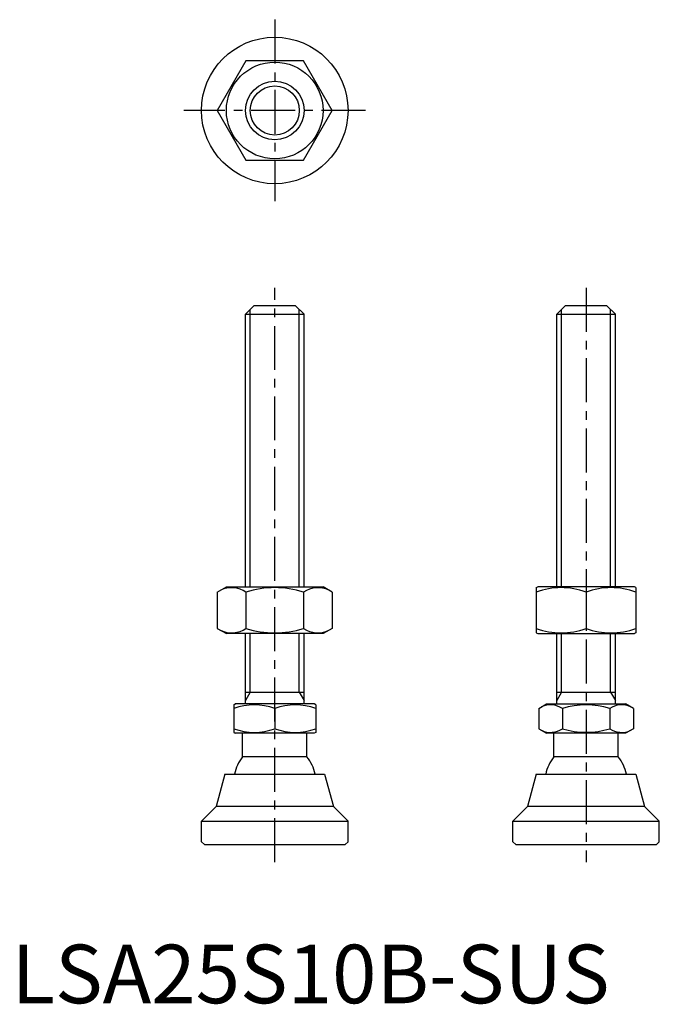
# Model space of a CAD drawing. Extents: x 1 to 111, y 0 to 168.
import ezdxf

# ---------------------------------------------------------------- set-up
doc = ezdxf.new("R2010")
doc.units = 0
doc.header["$LTSCALE"] = 6
doc.linetypes.add('CENTER', pattern=[2, 1.25, -0.25, 0.25, -0.25])
doc.layers.get('0').update_dxf_attribs({"linetype": 'CONTINUOUS'})
doc.layers.add('1', color=1, linetype='CENTER')
doc.layers.add('3', color=3, linetype='CONTINUOUS')
doc.styles.add('STANDARD1', font='txt')

msp = doc.modelspace()

# ---------------------------------------------------------------- linework, layer by layer
for p, q in [((39.99, 160.87), (35.08, 152.37)), ((49.81, 160.87), (39.99, 160.87)), ((54.71, 152.37), (49.81, 160.87)), ((35.08, 152.37), (39.99, 143.87)), ((49.81, 143.87), (54.71, 152.37)), ((39.99, 143.87), (49.81, 143.87)), ((39.9, 117.58), (41.4, 119.08)), ((41.4, 119.08), (48.4, 119.08)), ((48.4, 119.08), (49.9, 117.58)), ((93.02, 117.58), (94.52, 119.08)), ((94.52, 119.08), (101.52, 119.08)), ((101.52, 119.08), (103.02, 117.58)), ((39.9, 117.58), (49.9, 117.58)), ((39.9, 71.08), (39.9, 117.58)), ((49.9, 71.08), (49.9, 117.58)), ((93.02, 117.58), (103.02, 117.58)), ((93.02, 71.08), (93.02, 117.58)), ((103.02, 71.08), (103.02, 117.58)), ((35.08, 70.18), (36.65, 71.08)), ((36.65, 71.08), (53.15, 71.08)), ((54.71, 70.18), (53.15, 71.08)), ((89.52, 70.93), (89.77, 71.08)), ((89.52, 70.93), (89.52, 63.22)), ((106.27, 71.08), (89.77, 71.08)), ((106.52, 70.93), (106.27, 71.08)), ((106.52, 70.93), (106.52, 63.22)), ((35.08, 70.18), (35.08, 63.98)), ((39.99, 70.18), (39.99, 63.98)), ((49.81, 70.18), (49.81, 63.98)), ((54.71, 70.18), (54.71, 63.98)), ((98.02, 70.18), (98.02, 63.98)), ((35.08, 63.98), (36.65, 63.08)), ((54.71, 63.98), (53.15, 63.08)), ((53.15, 63.08), (36.65, 63.08)), ((39.9, 51.08), (39.9, 63.08)), ((49.9, 51.08), (49.9, 63.08)), ((89.52, 63.22), (89.77, 63.08)), ((89.77, 63.08), (106.27, 63.08)), ((93.02, 51.08), (93.02, 63.08)), ((103.02, 51.08), (103.02, 63.08)), ((106.52, 63.22), (106.27, 63.08)), ((39.9, 53.08), (49.9, 53.08)), ((93.02, 53.08), (103.02, 53.08)), ((37.9, 50.92), (38.17, 51.08)), ((37.9, 50.92), (37.9, 46.23)), ((51.63, 51.08), (38.17, 51.08)), ((51.9, 50.92), (51.63, 51.08)), ((51.9, 50.92), (51.9, 46.23)), ((89.94, 50.3), (91.29, 51.08)), ((91.29, 51.08), (104.75, 51.08)), ((106.1, 50.3), (104.75, 51.08)), ((44.9, 50.3), (44.9, 46.86)), ((89.94, 50.3), (89.94, 46.86)), ((93.98, 50.3), (93.98, 46.86)), ((102.06, 50.3), (102.06, 46.86)), ((106.1, 50.3), (106.1, 46.86)), ((37.9, 46.23), (38.17, 46.08)), ((51.63, 46.08), (38.17, 46.08)), ((39.4, 42.08), (39.4, 46.08)), ((50.4, 42.08), (50.4, 46.08)), ((51.9, 46.23), (51.63, 46.08)), ((89.94, 46.86), (91.29, 46.08)), ((104.75, 46.08), (91.29, 46.08)), ((92.52, 42.08), (92.52, 46.08)), ((103.52, 42.08), (103.52, 46.08)), ((106.1, 46.86), (104.75, 46.08)), ((50.4, 42.08), (39.4, 42.08)), ((103.52, 42.08), (92.52, 42.08)), ((36.4, 39.08), (34.9, 33.58)), ((36.4, 39.08), (53.4, 39.08)), ((53.4, 39.08), (54.9, 33.58)), ((89.52, 39.08), (88.02, 33.58)), ((89.52, 39.08), (106.52, 39.08)), ((106.52, 39.08), (108.02, 33.58)), ((32.4, 31.08), (34.9, 33.58)), ((54.9, 33.58), (34.9, 33.58)), ((57.4, 31.08), (54.9, 33.58)), ((85.52, 31.08), (88.02, 33.58)), ((108.02, 33.58), (88.02, 33.58)), ((110.52, 31.08), (108.02, 33.58)), ((32.4, 27.58), (32.4, 31.08)), ((32.4, 31.08), (57.4, 31.08)), ((57.4, 27.58), (57.4, 31.08)), ((85.52, 31.08), (110.52, 31.08)), ((85.52, 27.58), (85.52, 31.08)), ((110.52, 27.58), (110.52, 31.08)), ((32.9, 27.08), (32.4, 27.58)), ((32.9, 27.08), (56.9, 27.08)), ((57.4, 27.58), (56.9, 27.08)), ((86.02, 27.08), (85.52, 27.58)), ((86.02, 27.08), (110.02, 27.08)), ((110.52, 27.58), (110.02, 27.08))]:
    msp.add_line(p, q)
for radius in [12.5, 8.25, 5]:
    msp.add_circle((44.9, 152.37), radius)
for centre, radius, start, end in [((37.54, 66.59), 4.34, 55.6158, 115.6158), ((44.9, 54.69), 16.24, 72.412, 107.588), ((52.26, 66.59), 4.34, 64.3842, 124.3842), ((93.77, 58.66), 12.28, 69.7438, 110.2562), ((102.27, 58.66), 12.28, 69.7438, 110.2562), ((37.54, 67.57), 4.34, 244.3842, 304.3842), ((44.9, 79.46), 16.24, 252.412, 287.588), ((52.26, 67.57), 4.34, 235.6158, 295.6158), ((93.77, 75.5), 12.28, 249.7438, 290.2562), ((102.27, 75.5), 12.28, 249.7438, 290.2562), ((41.4, 40.81), 10.11, 69.7438, 110.2562), ((48.4, 40.81), 10.11, 69.7438, 110.2562), ((91.96, 47.35), 3.58, 55.6158, 115.6158), ((98.02, 37.55), 13.37, 72.412, 107.588), ((104.08, 47.35), 3.58, 64.3842, 124.3842), ((41.4, 56.34), 10.11, 249.7438, 290.2562), ((48.4, 56.34), 10.11, 249.7438, 290.2562), ((91.96, 49.81), 3.58, 244.3842, 304.3842), ((98.02, 59.61), 13.37, 252.412, 287.588), ((104.08, 49.81), 3.58, 235.6158, 295.6158), ((44.9, 37.75), 7, 141.7868, 169.0462), ((44.9, 37.75), 7, 10.9538, 38.2132), ((98.02, 37.75), 7, 141.7868, 169.0462), ((98.02, 37.75), 7, 10.9538, 38.2132)]:
    msp.add_arc(centre, radius, start, end)
at = {"layer": '1'}
for p, q in [((44.9, 167.87), (44.9, 136.87)), ((60.4, 152.37), (29.4, 152.37)), ((44.9, 24.08), (44.9, 122.08)), ((98.02, 122.08), (98.02, 24.08))]:
    msp.add_line(p, q, dxfattribs=at)
at = {"layer": '3'}
for p, q in [((40.71, 71.08), (40.71, 118.39)), ((49.09, 71.08), (49.09, 118.39)), ((93.83, 71.08), (93.83, 118.39)), ((102.21, 71.08), (102.21, 118.39)), ((40.71, 53.08), (40.71, 63.08)), ((49.09, 53.08), (49.09, 63.08)), ((93.83, 53.08), (93.83, 63.08)), ((102.21, 53.08), (102.21, 63.08)), ((40.71, 53.08), (39.9, 51.67)), ((49.09, 53.08), (49.9, 51.67)), ((93.83, 53.08), (93.02, 51.67)), ((102.21, 53.08), (103.02, 51.67))]:
    msp.add_line(p, q, dxfattribs=at)
msp.add_circle((44.9, 152.37), 4.19, dxfattribs=at)

# ---------------------------------------------------------------- texts
at = {"color": 3, "style": 'STANDARD1'}
msp.add_text('LSA25S10B-SUS', height=10, dxfattribs=at).set_placement((0, 0))

doc.saveas('drawing.dxf')
